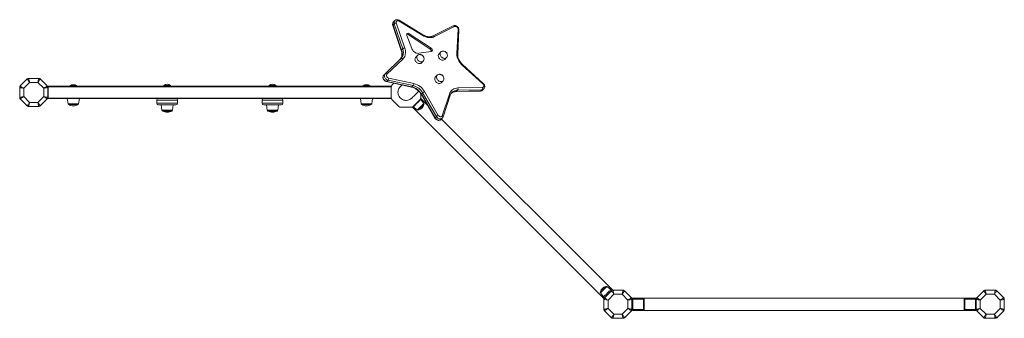
# Model space of a CAD drawing. Units: millimetres. Extents: x -590 to 5445, y -3051 to 1301.
# Drawn here: x -590 to 1841, y -2044 to -1306 of the extents above; entities that cross this region are included whole.
import ezdxf

# ---------------------------------------------------------------- set-up
doc = ezdxf.new("R2010")
doc.units = ezdxf.units.MM

msp = doc.modelspace()

# ---------------------------------------------------------------- linework, layer by layer
at = {"color": 7, "linetype": 'Continuous', "lineweight": 15}
for p, q in [((336.4, -1308.6), (333.3, -1311.7)), ((405.2, -1345.1), (347.1, -1309.5)), ((405.5, -1343.4), (347.4, -1307.8)), ((331.5, -1320.5), (352.3, -1382.4)), ((335, -1316.5), (331.9, -1319.6)), ((331.9, -1319.6), (352.7, -1381.5)), ((355.8, -1378.4), (335, -1316.5)), ((340.1, -1314.4), (361, -1376.2)), ((480.3, -1321.4), (431.1, -1346.2)), ((483.9, -1323.2), (434.7, -1348)), ((489.4, -1389.2), (492.6, -1329.7)), ((491.7, -1391.2), (494.8, -1331.7)), ((365.9, -1345), (378.4, -1377.8)), ((369.7, -1343), (371.9, -1340.8)), ((424, -1378.9), (369.7, -1343)), ((426.3, -1376.7), (371.9, -1340.8)), ((355.8, -1378.4), (352.7, -1381.5)), ((395.9, -1389.2), (426.2, -1384.7)), ((424, -1378.9), (426.3, -1376.7)), ((312.4, -1439.9), (351.4, -1402.4)), ((356, -1403.5), (317, -1441)), ((351.4, -1402.4), (351.7, -1402.2)), ((392.3, -1394.5), (388, -1398.8)), ((402.1, -1412.9), (406.4, -1408.5)), ((449.9, -1385.9), (445.6, -1390.2)), ((459.7, -1404.3), (464, -1399.9)), ((554, -1464.8), (502.7, -1418.3)), ((554.9, -1463.6), (503.6, -1417.1)), ((-571.4, -1452.4), (-588.7, -1469.7)), ((-588.4, -1470), (-571.1, -1452.7)), ((-567.5, -1451.2), (-568.6, -1451.2)), ((-567.5, -1451.2), (-543, -1451.2)), ((-541.9, -1451.2), (-543, -1451.2)), ((-539.4, -1452.7), (-522.1, -1470)), ((-521.8, -1469.7), (-539.1, -1452.4)), ((312.4, -1439.9), (309.4, -1442.9)), ((319.7, -1455.8), (316.6, -1458.9)), ((381.8, -1469.2), (319.7, -1455.8)), ((321.3, -1450.5), (383.5, -1463.9)), ((441.3, -1443.5), (437, -1447.7)), ((451.1, -1461.9), (455.4, -1457.5)), ((-589.9, -1472.5), (-589.9, -1473.6)), ((-589.9, -1498.1), (-589.9, -1473.6)), ((-565.5, -1461.2), (-579.9, -1475.6)), ((-579.9, -1475.6), (-579.9, -1496)), ((-545, -1461.2), (-565.5, -1461.2)), ((-530.6, -1475.6), (-545, -1461.2)), ((-530.6, -1496), (-530.6, -1475.6)), ((-520.6, -1471.8), (-519.6, -1471.8)), ((-520.6, -1473.6), (-520.6, -1472.5)), ((-520.6, -1473.6), (-520.6, -1498.1)), ((-519.6, -1471.8), (-519.6, -1470.8)), ((-519.6, -1470.8), (327.6, -1470.8)), ((-519.6, -1471.8), (-519.6, -1499.8)), ((-465.5, -1469.8), (-465.5, -1469.8)), ((-465.5, -1469.8), (-449.5, -1469.8)), ((-449.5, -1469.8), (-449.5, -1469.8)), ((-233.6, -1468.8), (-233.6, -1470.8)), ((-233.6, -1468.8), (-217.6, -1468.8)), ((-217.6, -1470.8), (-217.6, -1468.8)), ((26.4, -1468.8), (26.4, -1470.8)), ((26.4, -1468.8), (42.4, -1468.8)), ((42.4, -1470.8), (42.4, -1468.8)), ((258.3, -1469.8), (258.3, -1469.8)), ((258.3, -1469.8), (274.3, -1469.8)), ((274.3, -1469.8), (274.3, -1469.8)), ((315.6, -1459.3), (377.8, -1472.7)), ((316.6, -1458.9), (378.7, -1472.3)), ((327.4, -1472.5), (327.4, -1499.2)), ((334.1, -1463.3), (329.1, -1468.3)), ((350.6, -1471), (349.9, -1471.7)), ((349.9, -1471.7), (349.9, -1471.7)), ((381.8, -1469.2), (378.7, -1472.3)), ((487.5, -1483.8), (547.5, -1482.6)), ((491.5, -1480.3), (488.4, -1483.4)), ((488.4, -1483.4), (548.4, -1482.2)), ((551.5, -1479.1), (491.5, -1480.3)), ((492.3, -1474.9), (552.3, -1473.8)), ((551.5, -1479.1), (548.4, -1482.2)), ((553.1, -1480.3), (556.3, -1477.1)), ((-589.9, -1498.1), (-589.9, -1499.2)), ((-588.7, -1502), (-571.4, -1519.3)), ((-571.1, -1519), (-588.4, -1501.6)), ((-579.9, -1496), (-565.5, -1510.5)), ((-545, -1510.5), (-530.6, -1496)), ((-522.1, -1501.6), (-539.4, -1519)), ((-539.1, -1519.3), (-521.8, -1502)), ((-520.6, -1499.2), (-520.6, -1498.1)), ((-519.6, -1499.8), (-520.6, -1499.8)), ((-519.6, -1500.8), (-519.6, -1499.8)), ((-236.5, -1500.8), (-519.6, -1500.8)), ((-472.5, -1500.8), (-470.6, -1514.1)), ((-444.4, -1514.1), (-442.5, -1500.8)), ((-251.3, -1504.8), (-251.3, -1512.8)), ((-236.5, -1500.8), (-214.8, -1500.8)), ((23.5, -1500.8), (-214.8, -1500.8)), ((-200, -1512.8), (-200, -1504.8)), ((8.7, -1504.8), (8.7, -1512.8)), ((23.5, -1500.8), (45.2, -1500.8)), ((327.6, -1500.8), (45.2, -1500.8)), ((60, -1512.8), (60, -1504.8)), ((251.3, -1500.8), (253.1, -1514.1)), ((279.4, -1514.1), (281.3, -1500.8)), ((329.1, -1503.4), (346.4, -1520.7)), ((378.8, -1499.3), (378.2, -1500)), ((381.6, -1520.7), (398.9, -1503.4)), ((407.9, -1513.2), (400.4, -1503.3)), ((401.8, -1501.9), (400.5, -1500.5)), ((400.6, -1499.2), (400.6, -1489.2)), ((401.5, -1490.6), (435.5, -1549.4)), ((416.5, -1516.5), (401.8, -1501.9)), ((405.1, -1486.7), (402, -1489.8)), ((402, -1489.8), (436, -1548.6)), ((439.1, -1545.5), (405.1, -1486.7)), ((409.9, -1483.8), (443.8, -1542.5)), ((453.5, -1543.5), (471, -1489.9)), ((455.5, -1546.5), (473.1, -1492.9)), ((-568.6, -1520.5), (-567.5, -1520.5)), ((-543, -1520.5), (-567.5, -1520.5)), ((-565.5, -1510.5), (-545, -1510.5)), ((-543, -1520.5), (-541.9, -1520.5)), ((-446.3, -1515.8), (-468.6, -1515.8)), ((-204, -1516.8), (-247.3, -1516.8)), ((-240.6, -1516.8), (-238.8, -1530.1)), ((-212.5, -1530.1), (-210.6, -1516.8)), ((56, -1516.8), (12.7, -1516.8)), ((19.4, -1516.8), (21.2, -1530.1)), ((47.5, -1530.1), (49.4, -1516.8)), ((277.4, -1515.8), (255.1, -1515.8)), ((350.7, -1522.5), (377.4, -1522.5)), ((380.6, -1523.1), (379.6, -1522)), ((380.6, -1523.1), (850.1, -1992.6)), ((382, -1521.7), (391.9, -1529.1)), ((387.7, -1516), (394.8, -1509)), ((-214.5, -1531.8), (-236.8, -1531.8)), ((45.5, -1531.8), (23.2, -1531.8)), ((439.1, -1545.5), (436, -1548.6)), ((450.5, -1552.7), (453.6, -1549.5)), ((871.4, -1971.4), (451.6, -1551.6)), ((869.9, -1972.8), (860, -1965.4)), ((844.1, -1981.3), (851.6, -1991.2)), ((850.1, -1992.6), (852.3, -1994.7)), ((871.2, -1975.8), (853.9, -1993.1)), ((854.2, -1993.4), (871.6, -1976.1)), ((857.2, -1985.5), (864.3, -1978.5)), ((857.2, -1985.5), (859.3, -1987.7)), ((877.2, -1984.6), (862.8, -1999)), ((864.3, -1978.5), (866.4, -1980.6)), ((871.4, -1971.4), (873.5, -1973.5)), ((875.1, -1974.6), (874.1, -1974.6)), ((875.1, -1974.6), (899.7, -1974.6)), ((897.6, -1984.6), (877.2, -1984.6)), ((912, -1999), (897.6, -1984.6)), ((900.7, -1974.6), (899.7, -1974.6)), ((903.2, -1976.1), (920.6, -1993.4)), ((920.9, -1993.1), (903.6, -1975.8)), ((1790.5, -1975.8), (1773.2, -1993.1)), ((1773.5, -1993.4), (1790.9, -1976.1)), ((1796.5, -1984.6), (1782, -1999)), ((1794.4, -1974.6), (1793.3, -1974.6)), ((1794.4, -1974.6), (1818.9, -1974.6)), ((1816.9, -1984.6), (1796.5, -1984.6)), ((1831.3, -1999), (1816.9, -1984.6)), ((1820, -1974.6), (1818.9, -1974.6)), ((1822.5, -1976.1), (1839.8, -1993.4)), ((1840.1, -1993.1), (1822.8, -1975.8)), ((852.8, -1995.9), (852.8, -1997)), ((852.8, -2021.5), (852.8, -1997)), ((862.8, -1999), (862.8, -2019.4)), ((912, -2019.4), (912, -1999)), ((922, -1997), (922, -1995.9)), ((922, -1996.2), (924, -1996.2)), ((922, -1997), (922, -2021.5)), ((924, -1996.2), (924, -1994.2)), ((924, -1994.2), (950, -1994.2)), ((924, -1996.2), (924, -2022.2)), ((950, -1996.2), (924, -1996.2)), ((1744, -1994.2), (950, -1994.2)), ((950, -1996.2), (950, -1994.2)), ((950, -1996.2), (952, -1996.2)), ((950, -2022.2), (950, -1996.2)), ((952, -1996.2), (952, -2022.2)), ((1742, -1996.2), (1744, -1996.2)), ((1742, -2022.2), (1742, -1996.2)), ((1744, -1994.2), (1744, -1996.2)), ((1744, -1994.2), (1770, -1994.2)), ((1744, -1996.2), (1744, -2022.2)), ((1770, -1996.2), (1744, -1996.2)), ((1770, -1994.2), (1770, -1996.2)), ((1770, -2022.2), (1770, -1996.2)), ((1772, -1996.2), (1770, -1996.2)), ((1772, -1995.9), (1772, -1997)), ((1772, -2021.5), (1772, -1997)), ((1782, -1999), (1782, -2019.4)), ((1831.3, -2019.4), (1831.3, -1999)), ((1841.3, -1997), (1841.3, -1995.9)), ((1841.3, -1997), (1841.3, -2021.5)), ((852.8, -2021.5), (852.8, -2022.6)), ((853.9, -2025.4), (871.2, -2042.7)), ((871.6, -2042.4), (854.2, -2025)), ((862.8, -2019.4), (877.2, -2033.9)), ((877.2, -2033.9), (897.6, -2033.9)), ((897.6, -2033.9), (912, -2019.4)), ((920.6, -2025), (903.2, -2042.4)), ((903.6, -2042.7), (920.9, -2025.4)), ((922, -2022.6), (922, -2021.5)), ((924, -2022.2), (922, -2022.2)), ((924, -2024.2), (924, -2022.2)), ((924, -2022.2), (950, -2022.2)), ((950, -2024.2), (924, -2024.2)), ((950, -2024.2), (950, -2022.2)), ((952, -2022.2), (950, -2022.2)), ((950, -2024.2), (1744, -2024.2)), ((1744, -2022.2), (1742, -2022.2)), ((1744, -2022.2), (1770, -2022.2)), ((1744, -2022.2), (1744, -2024.2)), ((1770, -2024.2), (1744, -2024.2)), ((1770, -2022.2), (1772, -2022.2)), ((1770, -2022.2), (1770, -2024.2)), ((1772, -2021.5), (1772, -2022.6)), ((1773.2, -2025.4), (1790.5, -2042.7)), ((1790.9, -2042.4), (1773.5, -2025)), ((1782, -2019.4), (1796.5, -2033.9)), ((1796.5, -2033.9), (1816.9, -2033.9)), ((1816.9, -2033.9), (1831.3, -2019.4)), ((1839.8, -2025), (1822.5, -2042.4)), ((1822.8, -2042.7), (1840.1, -2025.4)), ((1841.3, -2022.6), (1841.3, -2021.5)), ((874.1, -2043.9), (875.1, -2043.9)), ((899.7, -2043.9), (875.1, -2043.9)), ((899.7, -2043.9), (900.7, -2043.9)), ((1793.3, -2043.9), (1794.4, -2043.9)), ((1818.9, -2043.9), (1794.4, -2043.9)), ((1818.9, -2043.9), (1820, -2043.9))]:
    msp.add_line(p, q, dxfattribs=at)
at = {"color": 8, "linetype": 'Continuous', "lineweight": 15}
for p, q in [((327.4, -1472.5), (-519.6, -1471.8)), ((-519.6, -1499.8), (327.4, -1499.2)), ((-200, -1504.8), (-251.3, -1504.8)), ((60, -1504.8), (8.7, -1504.8)), ((-470.6, -1514.1), (-444.4, -1514.1)), ((-251.3, -1512.8), (-200, -1512.8)), ((-238.8, -1530.1), (-212.5, -1530.1)), ((8.7, -1512.8), (60, -1512.8)), ((21.2, -1530.1), (47.5, -1530.1)), ((253.1, -1514.1), (279.4, -1514.1)), ((387.7, -1516), (387, -1515.3)), ((394.8, -1509), (394.1, -1508.2))]:
    msp.add_line(p, q, dxfattribs=at)
at = {"color": 7, "linetype": 'Continuous', "lineweight": 15, "flags": 128}
for points in [[(347.1, -1309.5), (345.8, -1308.8), (344.4, -1308.5), (343.1, -1308.5), (341.9, -1308.9), (341, -1309.6), (340.3, -1310.6), (339.9, -1311.7), (339.8, -1313), (340.1, -1314.4)], [(494.8, -1331.7), (494.8, -1330.6), (494.5, -1329), (494, -1327.3), (493.2, -1325.8), (492.1, -1324.4), (490.8, -1323.1), (489.3, -1322.1), (487.7, -1321.3), (486, -1320.8), (484.2, -1320.6), (482.5, -1320.7), (480.9, -1321.2), (480.3, -1321.4)], [(492.6, -1329.7), (492.4, -1328.4), (492, -1327), (491.3, -1325.8), (490.3, -1324.6), (489.1, -1323.7), (487.7, -1323.1), (486.4, -1322.8), (485.1, -1322.9), (483.9, -1323.2)], [(371.9, -1340.8), (370.6, -1340.2), (369.3, -1339.9), (368, -1340), (367, -1340.5), (366.2, -1341.3), (365.7, -1342.4), (365.6, -1343.7), (365.9, -1345)], [(434.7, -1348), (432.1, -1349.1), (429.4, -1349.9), (426.5, -1350.4), (423.5, -1350.6), (420.5, -1350.4), (417.4, -1349.9), (414.3, -1349.2), (411.2, -1348.1), (408.1, -1346.7), (405.2, -1345.1)], [(431.1, -1346.2), (430.1, -1346.7), (427.8, -1347.5), (425.4, -1348), (422.9, -1348.3), (420.3, -1348.3), (417.6, -1348), (414.9, -1347.5), (412.2, -1346.6), (409.5, -1345.6), (406.9, -1344.2), (405.5, -1343.4)], [(352.3, -1382.4), (352.8, -1383.8), (353.4, -1386.4), (353.8, -1389.1), (353.9, -1391.7), (353.7, -1394.2), (353.3, -1396.6), (352.6, -1398.9), (351.7, -1401), (350.5, -1403), (349.4, -1404.4)], [(361, -1376.2), (361.9, -1379.4), (362.5, -1382.5), (362.7, -1385.5), (362.7, -1388.5), (362.3, -1391.4), (361.6, -1394.2), (360.7, -1396.8), (359.4, -1399.3), (357.8, -1401.5), (356, -1403.5)], [(378.4, -1377.8), (379.3, -1379.8), (380.5, -1381.8), (382, -1383.6), (383.7, -1385.2), (385.6, -1386.6), (387.6, -1387.8), (389.7, -1388.6), (391.8, -1389.1), (393.9, -1389.4), (395.9, -1389.2)], [(426.2, -1384.7), (427.3, -1384.3), (428.2, -1383.6), (428.8, -1382.6), (429, -1381.4), (428.8, -1380.1), (428.2, -1378.8), (427.4, -1377.6), (426.3, -1376.7)], [(463, -1386.9), (461.6, -1385.6), (460.9, -1385.2), (459.8, -1384.6), (458.6, -1384.1), (457.3, -1383.7), (455.9, -1383.6), (454.5, -1383.6), (453.1, -1383.9), (451.7, -1384.4), (450.5, -1385.2), (449.9, -1385.9)], [(351.4, -1402.4), (351.8, -1402.1), (352.3, -1402), (352.9, -1401.9), (353.5, -1402), (354.1, -1402.2), (354.8, -1402.6), (355.4, -1403), (356, -1403.5)], [(388, -1398.8), (387.3, -1399.6), (386.6, -1400.9), (386.2, -1402.5), (386.1, -1404.1), (386.3, -1405.8), (386.9, -1407.5), (387.8, -1409.1), (388.9, -1410.6), (390.2, -1412), (391.7, -1413.1), (393.4, -1414), (395.1, -1414.5), (396.8, -1414.8), (398.4, -1414.7)], [(405.4, -1395.5), (404, -1394.2), (403.3, -1393.8), (402.2, -1393.2), (401, -1392.7), (399.7, -1392.3), (398.3, -1392.2), (396.9, -1392.2), (395.5, -1392.5), (394.2, -1393), (392.9, -1393.8), (392.3, -1394.5)], [(406.4, -1408.5), (407, -1407.9), (407.9, -1406.6), (408.4, -1405.2), (408.7, -1403.7), (408.7, -1402.2), (408.4, -1400.6), (407.9, -1399.2), (407.3, -1398), (406.8, -1397.1), (406, -1396.2), (405.4, -1395.5)], [(445.6, -1390.2), (444.8, -1391), (444.1, -1392.3), (443.7, -1393.9), (443.7, -1395.5), (443.9, -1397.2), (444.5, -1398.9), (445.3, -1400.5), (446.5, -1402), (447.8, -1403.4), (449.3, -1404.5), (451, -1405.4), (452.7, -1405.9), (454.4, -1406.2), (456, -1406.1)], [(464, -1399.9), (464.6, -1399.3), (465.4, -1398), (466, -1396.6), (466.3, -1395.1), (466.2, -1393.6), (466, -1392), (465.5, -1390.6), (464.9, -1389.4), (464.4, -1388.5), (463.6, -1387.6), (463, -1386.9)], [(502.7, -1418.3), (500.2, -1415.9), (497.9, -1413.2), (495.9, -1410.5), (494.1, -1407.6), (492.6, -1404.6), (491.3, -1401.5), (490.4, -1398.4), (489.8, -1395.3), (489.4, -1392.2), (489.4, -1389.2)], [(503.6, -1417.1), (502.5, -1416), (500.4, -1413.8), (498.4, -1411.4), (496.7, -1408.9), (495.3, -1406.3), (494, -1403.7), (493, -1401), (492.3, -1398.3), (491.8, -1395.7), (491.6, -1393.1), (491.7, -1391.2)], [(-565.5, -1461.2), (-566.5, -1459.5), (-567.6, -1457.9), (-568.6, -1456.5), (-569.4, -1455.2), (-570.1, -1454.1), (-570.6, -1453.3), (-571, -1452.8), (-571.1, -1452.7)], [(-567.5, -1451.2), (-567.5, -1451.4), (-567.4, -1452), (-567.2, -1452.9), (-566.9, -1454.1), (-566.6, -1455.7), (-566.2, -1457.4), (-565.9, -1459.3), (-565.5, -1461.2)], [(-543, -1451.2), (-543, -1451.4), (-543.1, -1452), (-543.3, -1452.9), (-543.6, -1454.1), (-543.9, -1455.7), (-544.3, -1457.4), (-544.6, -1459.3), (-545, -1461.2)], [(-539.4, -1452.7), (-539.5, -1452.8), (-539.9, -1453.3), (-540.4, -1454.1), (-541.1, -1455.2), (-541.9, -1456.5), (-542.9, -1457.9), (-544, -1459.5), (-545, -1461.2)], [(309.4, -1442.9), (308.6, -1443.8), (307.8, -1445.1), (307.2, -1446.6), (307, -1448.1), (307, -1449.7), (307.3, -1451.4), (307.9, -1453), (308.7, -1454.5), (309.8, -1455.9), (311.1, -1457.1), (312.6, -1458.1), (314.3, -1458.9), (315.6, -1459.3)], [(309.4, -1442.9), (308.4, -1444.1), (307.7, -1445.5), (307.4, -1447), (307.4, -1448.6), (307.7, -1450.3), (308.3, -1452), (309.2, -1453.6), (310.3, -1455.1), (311.7, -1456.5), (313.2, -1457.5), (314.9, -1458.4), (316.6, -1458.9)], [(319.7, -1455.8), (318, -1455.3), (316.3, -1454.4), (314.8, -1453.4), (313.4, -1452), (312.3, -1450.6), (311.4, -1448.9), (310.8, -1447.2), (310.5, -1445.6), (310.5, -1443.9), (310.8, -1442.4), (311.5, -1441), (312.4, -1439.9)], [(312.4, -1439.9), (312.8, -1439.6), (313.3, -1439.4), (313.9, -1439.4), (314.5, -1439.5), (315.1, -1439.7), (315.8, -1440), (316.4, -1440.4), (317, -1441)], [(317, -1441), (316.3, -1441.9), (315.9, -1443.1), (315.8, -1444.4), (316.1, -1445.7), (316.7, -1447.1), (317.6, -1448.3), (318.7, -1449.3), (320, -1450.1), (321.3, -1450.5)], [(437, -1447.7), (436.2, -1448.6), (435.5, -1449.9), (435.1, -1451.4), (435.1, -1453.1), (435.3, -1454.8), (435.9, -1456.5), (436.7, -1458.1), (437.9, -1459.6), (439.2, -1461), (440.7, -1462.1), (442.4, -1463), (444.1, -1463.5), (445.8, -1463.8), (447.4, -1463.7)], [(454.4, -1444.4), (453, -1443.2), (452.3, -1442.8), (451.2, -1442.2), (450, -1441.7), (448.7, -1441.3), (447.3, -1441.2), (445.9, -1441.2), (444.5, -1441.5), (443.1, -1442), (441.9, -1442.8), (441.3, -1443.5)], [(455.4, -1457.5), (456, -1456.9), (456.8, -1455.6), (457.4, -1454.1), (457.7, -1452.7), (457.6, -1451.1), (457.4, -1449.6), (456.9, -1448.2), (456.3, -1447), (455.8, -1446.1), (455, -1445.1), (454.4, -1444.4)], [(-579.9, -1475.6), (-581.8, -1475.2), (-583.7, -1474.8), (-585.4, -1474.5), (-587, -1474.2), (-588.2, -1473.9), (-589.1, -1473.7), (-589.7, -1473.6), (-589.9, -1473.6)], [(-579.9, -1475.6), (-581.5, -1474.5), (-583.1, -1473.5), (-584.6, -1472.5), (-585.9, -1471.7), (-587, -1471), (-587.8, -1470.5), (-588.3, -1470.1), (-588.4, -1470)], [(-522.1, -1470), (-522.2, -1470.1), (-522.7, -1470.5), (-523.5, -1471), (-524.6, -1471.7), (-525.9, -1472.5), (-527.4, -1473.5), (-529, -1474.5), (-530.6, -1475.6)], [(-520.6, -1473.6), (-520.8, -1473.6), (-521.4, -1473.7), (-522.3, -1473.9), (-523.5, -1474.2), (-525.1, -1474.5), (-526.8, -1474.8), (-528.7, -1475.2), (-530.6, -1475.6)], [(350.6, -1471), (348.3, -1473.7), (346.6, -1476.4), (345.3, -1479.2), (344.7, -1481.2), (344.4, -1483.2), (344.2, -1485.1), (344.2, -1486.8), (344.4, -1488.5), (344.6, -1490), (345.5, -1493), (346.8, -1495.7), (348.5, -1498.1), (350.4, -1500.2), (352.6, -1502), (355.3, -1503.6), (358.8, -1504.9), (360.8, -1505.3), (363.1, -1505.6), (365.6, -1505.5), (368.2, -1505.1), (370.9, -1504.4), (373.6, -1503.2), (376.3, -1501.5), (378.8, -1499.3)], [(354, -1467.6), (352.9, -1468.7), (351.5, -1470.1), (350.6, -1471)], [(378.8, -1499.3), (379.8, -1498.4), (381.1, -1497), (383.1, -1495.1), (385.6, -1492.5), (388.9, -1489.3), (392.9, -1485.2), (395.4, -1482.7)], [(552.3, -1473.8), (553.6, -1473.6), (554.7, -1473.1), (555.5, -1472.2), (556.1, -1471.2), (556.3, -1469.9), (556.2, -1468.6), (555.7, -1467.2), (555, -1465.9), (554, -1464.8)], [(556.3, -1477.1), (557.1, -1476.2), (557.9, -1474.8), (558.3, -1473.3), (558.5, -1471.8), (558.4, -1470.2), (558.1, -1468.5), (557.4, -1467), (556.5, -1465.4), (555.3, -1464.1), (554.9, -1463.6)], [(-579.9, -1496), (-581.8, -1496.4), (-583.7, -1496.8), (-585.4, -1497.2), (-587, -1497.5), (-588.2, -1497.8), (-589.1, -1498), (-589.7, -1498.1), (-589.9, -1498.1)], [(-579.9, -1496), (-581.5, -1497.1), (-583.1, -1498.2), (-584.6, -1499.2), (-585.9, -1500), (-587, -1500.7), (-587.8, -1501.2), (-588.3, -1501.5), (-588.4, -1501.6)], [(-522.1, -1501.6), (-522.2, -1501.5), (-522.7, -1501.2), (-523.5, -1500.7), (-524.6, -1500), (-525.9, -1499.2), (-527.4, -1498.2), (-529, -1497.1), (-530.6, -1496)], [(-520.6, -1498.1), (-520.8, -1498.1), (-521.4, -1498), (-522.3, -1497.8), (-523.5, -1497.5), (-525.1, -1497.2), (-526.8, -1496.8), (-528.7, -1496.4), (-530.6, -1496)], [(376.1, -1501.8), (377.4, -1500.7), (378.8, -1499.3)], [(394.8, -1509), (396.2, -1507.6), (397.5, -1506.2), (398.7, -1505), (399.8, -1504), (400.7, -1503.1), (401.3, -1502.4), (401.7, -1502), (401.8, -1501.9)], [(-565.5, -1510.5), (-566.5, -1512.1), (-567.6, -1513.7), (-568.6, -1515.2), (-569.4, -1516.5), (-570.1, -1517.6), (-570.6, -1518.4), (-571, -1518.8), (-571.1, -1519)], [(-565.5, -1510.5), (-565.9, -1512.4), (-566.2, -1514.3), (-566.6, -1516), (-566.9, -1517.5), (-567.2, -1518.8), (-567.4, -1519.7), (-567.5, -1520.3), (-567.5, -1520.5)], [(-545, -1510.5), (-544.6, -1512.4), (-544.3, -1514.3), (-543.9, -1516), (-543.6, -1517.5), (-543.3, -1518.8), (-543.1, -1519.7), (-543, -1520.3), (-543, -1520.5)], [(-539.4, -1519), (-539.5, -1518.8), (-539.9, -1518.4), (-540.4, -1517.6), (-541.1, -1516.5), (-541.9, -1515.2), (-542.9, -1513.7), (-544, -1512.1), (-545, -1510.5)], [(380.6, -1523.1), (380.8, -1523), (381.2, -1522.6), (381.8, -1521.9), (382.7, -1521), (383.8, -1520), (385, -1518.7), (386.3, -1517.4), (387.7, -1516)], [(407.7, -1515.8), (407.6, -1515.9), (407.2, -1516.3), (406.6, -1516.9), (405.8, -1517.7), (404.8, -1518.7), (403.7, -1519.9), (402.4, -1521.1), (401.1, -1522.4), (399.9, -1523.7), (398.6, -1524.9), (397.5, -1526), (396.5, -1527), (395.7, -1527.9), (395.1, -1528.5), (394.7, -1528.8), (394.6, -1529)], [(435.5, -1549.4), (436.1, -1550.3), (437.2, -1551.7), (438.6, -1552.9), (440.1, -1553.8), (441.8, -1554.5), (443.5, -1554.9), (445.3, -1555), (447, -1554.7), (448.5, -1554.2), (449.9, -1553.3), (450.5, -1552.7)], [(443.8, -1542.5), (444.7, -1543.7), (445.8, -1544.8), (447.1, -1545.5), (448.4, -1546), (449.8, -1546.1), (451, -1545.9), (452.1, -1545.4), (452.9, -1544.6), (453.5, -1543.5)], [(857.4, -1965.5), (857.3, -1965.7), (856.9, -1966), (856.3, -1966.6), (855.5, -1967.5), (854.5, -1968.5), (853.4, -1969.6), (852.1, -1970.8), (850.9, -1972.1), (849.6, -1973.4), (848.3, -1974.6), (847.2, -1975.8), (846.2, -1976.8), (845.4, -1977.6), (844.8, -1978.2), (844.4, -1978.6), (844.3, -1978.7)], [(850.1, -1992.6), (850.3, -1992.5), (850.7, -1992.1), (851.3, -1991.4), (852.2, -1990.5), (853.3, -1989.5), (854.5, -1988.2), (855.8, -1986.9), (857.2, -1985.5)], [(852.3, -1994.7), (852.4, -1994.6), (852.8, -1994.2), (853.5, -1993.5), (853.9, -1993.1)], [(862.8, -1999), (861.1, -1997.9), (859.5, -1996.9), (858, -1995.9), (856.7, -1995.1), (855.7, -1994.4), (854.9, -1993.8), (854.4, -1993.5), (854.2, -1993.4)], [(864.3, -1978.5), (865.7, -1977.1), (867, -1975.8), (868.2, -1974.5), (869.3, -1973.5), (870.2, -1972.6), (870.8, -1971.9), (871.2, -1971.5), (871.4, -1971.4)], [(871.2, -1975.8), (871.4, -1975.6), (872.3, -1974.7), (872.9, -1974.1), (873.3, -1973.7), (873.5, -1973.5)], [(877.2, -1984.6), (876.1, -1982.9), (875.1, -1981.3), (874.1, -1979.9), (873.2, -1978.6), (872.5, -1977.5), (872, -1976.7), (871.7, -1976.2), (871.6, -1976.1)], [(875.1, -1974.6), (875.2, -1974.8), (875.3, -1975.4), (875.5, -1976.3), (875.7, -1977.5), (876.1, -1979), (876.4, -1980.8), (876.8, -1982.7), (877.2, -1984.6)], [(899.7, -1974.6), (899.6, -1974.8), (899.5, -1975.4), (899.3, -1976.3), (899.1, -1977.5), (898.8, -1979), (898.4, -1980.8), (898, -1982.7), (897.6, -1984.6)], [(903.2, -1976.1), (903.1, -1976.2), (902.8, -1976.7), (902.3, -1977.5), (901.6, -1978.6), (900.7, -1979.9), (899.8, -1981.3), (898.7, -1982.9), (897.6, -1984.6)], [(920.6, -1993.4), (920.4, -1993.5), (919.9, -1993.8), (919.1, -1994.4), (918.1, -1995.1), (916.8, -1995.9), (915.3, -1996.9), (913.7, -1997.9), (912, -1999)], [(1782, -1999), (1780.4, -1997.9), (1778.8, -1996.9), (1777.3, -1995.9), (1776, -1995.1), (1774.9, -1994.4), (1774.1, -1993.8), (1773.7, -1993.5), (1773.5, -1993.4)], [(1796.5, -1984.6), (1795.4, -1982.9), (1794.3, -1981.3), (1793.3, -1979.9), (1792.5, -1978.6), (1791.8, -1977.5), (1791.3, -1976.7), (1791, -1976.2), (1790.9, -1976.1)], [(1794.4, -1974.6), (1794.4, -1974.8), (1794.5, -1975.4), (1794.7, -1976.3), (1795, -1977.5), (1795.3, -1979), (1795.7, -1980.8), (1796.1, -1982.7), (1796.5, -1984.6)], [(1818.9, -1974.6), (1818.9, -1974.8), (1818.8, -1975.4), (1818.6, -1976.3), (1818.3, -1977.5), (1818, -1979), (1817.7, -1980.8), (1817.3, -1982.7), (1816.9, -1984.6)], [(1822.5, -1976.1), (1822.4, -1976.2), (1822, -1976.7), (1821.5, -1977.5), (1820.8, -1978.6), (1820, -1979.9), (1819, -1981.3), (1818, -1982.9), (1816.9, -1984.6)], [(1839.8, -1993.4), (1839.7, -1993.5), (1839.2, -1993.8), (1838.4, -1994.4), (1837.3, -1995.1), (1836, -1995.9), (1834.6, -1996.9), (1833, -1997.9), (1831.3, -1999)], [(862.8, -1999), (860.8, -1998.6), (858.9, -1998.2), (857.2, -1997.9), (855.7, -1997.6), (854.5, -1997.3), (853.5, -1997.1), (853, -1997), (852.8, -1997)], [(922, -1997), (921.8, -1997), (921.3, -1997.1), (920.3, -1997.3), (919.1, -1997.6), (917.6, -1997.9), (915.9, -1998.2), (914, -1998.6), (912, -1999)], [(1782, -1999), (1780.1, -1998.6), (1778.2, -1998.2), (1776.5, -1997.9), (1775, -1997.6), (1773.7, -1997.3), (1772.8, -1997.1), (1772.2, -1997), (1772, -1997)], [(1841.3, -1997), (1841.1, -1997), (1840.5, -1997.1), (1839.6, -1997.3), (1838.4, -1997.6), (1836.9, -1997.9), (1835.1, -1998.2), (1833.2, -1998.6), (1831.3, -1999)], [(862.8, -2019.4), (860.8, -2019.8), (858.9, -2020.2), (857.2, -2020.6), (855.7, -2020.9), (854.5, -2021.2), (853.5, -2021.3), (853, -2021.5), (852.8, -2021.5)], [(862.8, -2019.4), (861.1, -2020.5), (859.5, -2021.6), (858, -2022.5), (856.7, -2023.4), (855.7, -2024.1), (854.9, -2024.6), (854.4, -2024.9), (854.2, -2025)], [(877.2, -2033.9), (876.1, -2035.5), (875.1, -2037.1), (874.1, -2038.6), (873.2, -2039.9), (872.5, -2041), (872, -2041.7), (871.7, -2042.2), (871.6, -2042.4)], [(877.2, -2033.9), (876.8, -2035.8), (876.4, -2037.7), (876.1, -2039.4), (875.7, -2040.9), (875.5, -2042.2), (875.3, -2043.1), (875.2, -2043.7), (875.1, -2043.9)], [(897.6, -2033.9), (898, -2035.8), (898.4, -2037.7), (898.8, -2039.4), (899.1, -2040.9), (899.3, -2042.2), (899.5, -2043.1), (899.6, -2043.7), (899.7, -2043.9)], [(903.2, -2042.4), (903.1, -2042.2), (902.8, -2041.7), (902.3, -2041), (901.6, -2039.9), (900.7, -2038.6), (899.8, -2037.1), (898.7, -2035.5), (897.6, -2033.9)], [(922, -2021.5), (921.8, -2021.5), (921.3, -2021.3), (920.3, -2021.2), (919.1, -2020.9), (917.6, -2020.6), (915.9, -2020.2), (914, -2019.8), (912, -2019.4)], [(920.6, -2025), (920.4, -2024.9), (919.9, -2024.6), (919.1, -2024.1), (918.1, -2023.4), (916.8, -2022.5), (915.3, -2021.6), (913.7, -2020.5), (912, -2019.4)], [(1782, -2019.4), (1780.1, -2019.8), (1778.2, -2020.2), (1776.5, -2020.6), (1775, -2020.9), (1773.7, -2021.2), (1772.8, -2021.3), (1772.2, -2021.5), (1772, -2021.5)], [(1782, -2019.4), (1780.4, -2020.5), (1778.8, -2021.6), (1777.3, -2022.5), (1776, -2023.4), (1774.9, -2024.1), (1774.1, -2024.6), (1773.7, -2024.9), (1773.5, -2025)], [(1796.5, -2033.9), (1795.4, -2035.5), (1794.3, -2037.1), (1793.3, -2038.6), (1792.5, -2039.9), (1791.8, -2041), (1791.3, -2041.7), (1791, -2042.2), (1790.9, -2042.4)], [(1796.5, -2033.9), (1796.1, -2035.8), (1795.7, -2037.7), (1795.3, -2039.4), (1795, -2040.9), (1794.7, -2042.2), (1794.5, -2043.1), (1794.4, -2043.7), (1794.4, -2043.9)], [(1816.9, -2033.9), (1817.3, -2035.8), (1817.7, -2037.7), (1818, -2039.4), (1818.3, -2040.9), (1818.6, -2042.2), (1818.8, -2043.1), (1818.9, -2043.7), (1818.9, -2043.9)], [(1822.5, -2042.4), (1822.4, -2042.2), (1822, -2041.7), (1821.5, -2041), (1820.8, -2039.9), (1820, -2038.6), (1819, -2037.1), (1818, -2035.5), (1816.9, -2033.9)], [(1839.8, -2025), (1839.7, -2024.9), (1839.2, -2024.6), (1838.4, -2024.1), (1837.3, -2023.4), (1836, -2022.5), (1834.6, -2021.6), (1833, -2020.5), (1831.3, -2019.4)], [(1841.3, -2021.5), (1841.1, -2021.5), (1840.5, -2021.3), (1839.6, -2021.2), (1838.4, -2020.9), (1836.9, -2020.6), (1835.1, -2020.2), (1833.2, -2019.8), (1831.3, -2019.4)]]:
    msp.add_lwpolyline(points, dxfattribs=at)
at = {"color": 8, "linetype": 'Continuous', "lineweight": 15, "flags": 128}
for points in [[(331.5, -1320.5), (331.5, -1320.5), (331.5, -1320.2), (331.6, -1319.9), (331.9, -1319.6)], [(480.3, -1321.4), (480.8, -1321.3), (481.3, -1321.3), (481.8, -1321.4), (482.4, -1321.7), (482.9, -1322.1), (483.4, -1322.6), (483.9, -1323.2)], [(431.1, -1346.2), (431.5, -1346.1), (432, -1346.1), (432.6, -1346.2), (433.1, -1346.5), (433.7, -1346.9), (434.2, -1347.4), (434.7, -1348)], [(352.7, -1381.5), (353.6, -1384.5), (354.1, -1387.5), (354.3, -1390.5), (354.1, -1393.5), (353.6, -1396.2), (352.8, -1398.9), (351.6, -1401.3), (350.1, -1403.5), (349.4, -1404.4)], [(351.7, -1402.2), (353.2, -1400.5), (354.7, -1398.2), (355.9, -1395.8), (356.7, -1393.2), (357.2, -1390.4), (357.4, -1387.4), (357.2, -1384.5), (356.7, -1381.4), (355.8, -1378.4)], [(352.3, -1382.4), (352.3, -1382.4), (352.3, -1382.1), (352.5, -1381.8), (352.7, -1381.5)], [(392.3, -1394.5), (391.7, -1395.2), (391, -1396.5), (390.6, -1398), (390.5, -1399.7), (390.8, -1401.4), (391.3, -1403.1), (392.2, -1404.7), (393.3, -1406.2), (394.6, -1407.6), (396.2, -1408.7), (397.8, -1409.5), (399.5, -1410.1), (401.2, -1410.4), (402.8, -1410.3)], [(449.9, -1385.9), (449.3, -1386.6), (448.6, -1387.9), (448.2, -1389.4), (448.1, -1391.1), (448.3, -1392.8), (448.9, -1394.5), (449.8, -1396.1), (450.9, -1397.6), (452.2, -1399), (453.7, -1400.1), (455.4, -1400.9), (457.1, -1401.5), (458.8, -1401.8), (460.4, -1401.7)], [(441.3, -1443.5), (440.7, -1444.2), (440, -1445.5), (439.6, -1447), (439.5, -1448.7), (439.7, -1450.4), (440.3, -1452.1), (441.2, -1453.7), (442.3, -1455.2), (443.6, -1456.6), (445.1, -1457.7), (446.8, -1458.5), (448.5, -1459.1), (450.2, -1459.3), (451.8, -1459.3)], [(402, -1489.8), (401.7, -1490.1), (401.5, -1490.4), (401.5, -1490.6), (401.5, -1490.6)], [(471, -1489.9), (471.7, -1490.3), (472.2, -1490.8), (472.7, -1491.2), (473, -1491.7), (473.1, -1492.2), (473.1, -1492.7), (473.1, -1492.9)], [(391.9, -1529.1), (392.1, -1529), (392.5, -1528.6), (393.1, -1528), (393.9, -1527.2), (394.9, -1526.1), (396.1, -1524.9), (397.5, -1523.6), (398.8, -1522.2), (400.3, -1520.8), (401.7, -1519.4), (403.1, -1518), (404.3, -1516.8), (405.4, -1515.7), (406.4, -1514.7), (407.1, -1514), (407.6, -1513.5), (407.9, -1513.2), (407.9, -1513.2)], [(436, -1548.6), (435.7, -1548.9), (435.5, -1549.1), (435.5, -1549.3), (435.5, -1549.4)], [(436, -1548.6), (437, -1550.1), (438.3, -1551.5), (439.8, -1552.7), (441.4, -1553.6), (443.1, -1554.2), (444.8, -1554.5), (446.4, -1554.6), (448, -1554.2), (449.3, -1553.6), (450.5, -1552.7), (450.5, -1552.7)], [(453.6, -1549.5), (453.6, -1549.6), (452.4, -1550.5), (451.1, -1551.1), (449.5, -1551.5), (447.9, -1551.5), (446.2, -1551.1), (444.5, -1550.5), (442.9, -1549.6), (441.4, -1548.4), (440.1, -1547), (439.1, -1545.5)], [(453.5, -1543.5), (454.1, -1543.9), (454.7, -1544.3), (455.1, -1544.8), (455.4, -1545.3), (455.6, -1545.8), (455.6, -1546.3), (455.5, -1546.5)], [(844.1, -1981.3), (844.2, -1981.2), (844.6, -1980.8), (845.2, -1980.2), (846.1, -1979.3), (847.1, -1978.3), (848.3, -1977.1), (849.6, -1975.8), (851, -1974.4), (852.4, -1973), (853.8, -1971.6), (855.2, -1970.2), (856.5, -1968.9), (857.6, -1967.8), (858.5, -1966.9), (859.3, -1966.1), (859.8, -1965.6), (860, -1965.4), (860, -1965.4)]]:
    msp.add_lwpolyline(points, dxfattribs=at)
at = {"color": 7, "linetype": 'Continuous', "lineweight": 15}
for centre, radius, start, end in [((339.4, -1317.5), 8.5, 136.4485, 200.7454), ((342.4, -1315), 8.81, 55.0231, 132.6719), ((341, -1324), 9.61, 95.4937, 129.1608), ((366.9, -1346.8), 4.7, 53.6489, 103.7487), ((361.9, -1385.8), 9.61, 95.4933, 129.1614), ((420.9, -1383.4), 5.47, 345.8175, 54.4609), ((455.1, -1399.6), 6.52, 277.6061, 314.4729), ((397.5, -1408.2), 6.52, 277.606, 314.4734), ((-568.6, -1455.2), 4, 90, 135), ((-567.5, -1456.2), 5, 90, 135), ((-543, -1456.2), 5, 45, 90), ((-541.9, -1455.2), 4, 45, 89.9998), ((313.3, -1450.9), 8.02, 322.2546, 2.6057), ((-585.9, -1472.5), 4, 134.9998, 179.9998), ((-584.9, -1473.6), 5, 134.9997, 179.9998), ((-525.6, -1473.6), 5, 359.9999, 44.9998), ((-524.6, -1472.5), 4, 0, 45), ((-519.6, -1471.8), 1, 89.999, 180), ((-457.5, -1479), 12.2, 48.8879, 131.1121), ((-225.6, -1478), 12.2, 48.8879, 131.1121), ((34.4, -1478), 12.2, 48.8879, 131.1121), ((266.3, -1479), 12.2, 48.8879, 131.1121), ((333.4, -1472.5), 6, 135.0001, 180.0001), ((368.8, -1509.3), 37.6, 29.6967, 76.2998), ((370.1, -1508), 36.7, 29.7109, 76.4662), ((375.5, -1464.3), 8.02, 322.255, 2.6053), ((373.3, -1504.8), 36.6, 29.6488, 76.5282), ((373.8, -1504.3), 41.5, 29.663, 76.514), ((446.5, -1457.2), 6.52, 277.6062, 314.4735), ((491.9, -1496.9), 22, 88.9114, 161.4864), ((486.5, -1476.7), 6.15, 325.0001, 17.315), ((547.7, -1475.2), 7.47, 268.536, 316.3308), ((546.5, -1475.6), 6.15, 325.0001, 17.315), ((-584.9, -1498.1), 5, 180.0002, 225.0003), ((-585.9, -1499.2), 4, 180.0001, 225.0001), ((-525.6, -1498.1), 5, 315.0002, 0.0001), ((-524.6, -1499.2), 4, 315.0002, 0.0002), ((-519.6, -1499.8), 1, 180, 270.001), ((-247.3, -1504.8), 4, 90, 180), ((-204, -1504.8), 4, 0, 90), ((12.7, -1504.8), 4, 90, 180), ((56, -1504.8), 4, 0, 90), ((333.4, -1499.2), 6, 180, 224.9999), ((394.6, -1499.2), 6, 314.9999, 359.9999), ((415.7, -1498.7), 16, 111.5495, 131.7137), ((488.5, -1497.6), 16.1, 134.0233, 163.3676), ((487.5, -1503.5), 19.7, 90.0037, 126.2456), ((-568.6, -1516.5), 4, 225, 269.9999), ((-567.5, -1515.5), 5, 225, 270), ((-543, -1515.5), 5, 270, 315), ((-541.9, -1516.5), 4, 269.9999, 315), ((-468.6, -1513.8), 2, 188, 269.9996), ((-457.5, -1496.6), 22.2, 239.89, 270), ((-457.5, -1496.6), 22.2, 270, 300.11), ((-446.3, -1513.8), 2, 270.0003, 352), ((-247.3, -1512.8), 4, 180, 270), ((-236.8, -1529.8), 2, 188, 270), ((-214.5, -1529.8), 2, 270, 352), ((-204, -1512.8), 4, 270, 360), ((12.7, -1512.8), 4, 180, 270), ((23.2, -1529.8), 2, 188, 270), ((45.5, -1529.8), 2, 270, 352), ((56, -1512.8), 4, 270, 360), ((255.1, -1513.8), 2, 188, 269.9997), ((266.3, -1496.6), 22.2, 239.89, 270), ((266.3, -1496.6), 22.2, 270, 300.11), ((277.4, -1513.8), 2, 270.0004, 352), ((350.7, -1516.5), 6, 225, 269.9999), ((377.4, -1516.5), 6, 270.0001, 315), ((393.1, -1527.5), 2, 232.9998, 315.0002), ((392, -1513.3), 15.9, 279.2205, 350.7795), ((406.3, -1514.4), 2, 315.0003, 37.0003), ((-225.6, -1512.6), 22.2, 239.89, 270), ((-225.6, -1512.6), 22.2, 270, 300.11), ((34.4, -1512.6), 22.2, 239.89, 270), ((34.4, -1512.6), 22.2, 270, 300.11), ((449.7, -1557.4), 16, 111.5495, 131.7137), ((449.1, -1544.6), 6.69, 312.739, 343.6237), ((860, -1981.2), 15.9, 99.2205, 170.7795), ((858.8, -1966.9), 2, 53.0004, 134.9997), ((845.7, -1980.1), 2, 135.0005, 217.0002), ((856.8, -1995.9), 4, 135.0003, 180), ((857.8, -1997), 5, 135.0006, 180.0002), ((874.1, -1978.6), 4, 89.9995, 134.9997), ((875.1, -1979.6), 5, 89.9995, 134.9998), ((899.7, -1979.6), 5, 45.0002, 89.9998), ((900.7, -1978.6), 4, 45, 90), ((917, -1997), 5, 0.0005, 45.0003), ((918, -1995.9), 4, 0, 45), ((1776, -1995.9), 4, 135, 180), ((1777, -1997), 5, 134.9997, 179.9995), ((1793.3, -1978.6), 4, 90.0008, 134.9997), ((1794.4, -1979.6), 5, 90.0002, 134.9998), ((1818.9, -1979.6), 5, 45.0002, 89.9998), ((1820, -1978.6), 4, 45, 90.0002), ((1836.3, -1997), 5, 0.0005, 45.0003), ((1837.3, -1995.9), 4, 0.0003, 45.0003), ((924, -1996.2), 2, 89.9991, 180.0007), ((950, -1996.2), 2, 359.999, 89.9993), ((1744, -1996.2), 2, 90.0007, 180.001), ((1770, -1996.2), 2, 359.999, 89.9993), ((857.8, -2021.5), 5, 179.9991, 224.9994), ((856.8, -2022.6), 4, 179.9995, 224.9997), ((917, -2021.5), 5, 314.9997, 0.0002), ((918, -2022.6), 4, 315.0008, 0.0008), ((924, -2022.2), 2, 179.9998, 270.0009), ((950, -2022.2), 2, 270.0007, 0.001), ((1744, -2022.2), 2, 179.999, 269.9993), ((1770, -2022.2), 2, 270.0007, 0.001), ((1777, -2021.5), 5, 179.9998, 225.0003), ((1776, -2022.6), 4, 179.9994, 224.9995), ((1836.3, -2021.5), 5, 314.9997, 0.0002), ((1837.3, -2022.6), 4, 315.0002, 359.9998), ((874.1, -2039.9), 4, 225, 270), ((875.1, -2038.9), 5, 225.0006, 270.0009), ((899.7, -2038.9), 5, 269.9998, 314.9994), ((900.7, -2039.9), 4, 270, 315), ((1793.3, -2039.9), 4, 225.0006, 269.9999), ((1794.4, -2038.9), 5, 225.0006, 270.0002), ((1818.9, -2038.9), 5, 269.9998, 314.9994), ((1820, -2039.9), 4, 269.9993, 314.9997)]:
    msp.add_arc(centre, radius, start, end, dxfattribs=at)
at = {"color": 8, "linetype": 'Continuous', "lineweight": 15}
for centre, radius, start, end in [((338.8, -1316.7), 7.54, 137.8744, 202.4318), ((342, -1313.7), 7.53, 137.3416, 202.1339), ((345.5, -1308.3), 2.02, 324.4581, 13.3963), ((492.3, -1332.3), 2.53, 12.2585, 84.4449), ((403.5, -1343.9), 2.02, 324.458, 13.3984), ((401.9, -1403.8), 6.53, 278.1831, 313.9235), ((459.5, -1395.2), 6.53, 278.1829, 313.9238), ((489.2, -1391.7), 2.53, 12.2945, 84.4091), ((498.9, -1414.4), 5.45, 314.4609, 330.3438), ((450.9, -1452.8), 6.53, 278.1829, 313.9238), ((315.7, -1458.2), 1.07, 264.4139, 322.1776), ((377.9, -1471.7), 1.07, 264.4128, 322.1772), ((491.4, -1500.5), 20.3, 89.7521, 134.015), ((547.5, -1481.4), 1.22, 272.6531, 318.5741), ((548.5, -1475.5), 6.71, 269.5281, 314.1476), ((551.5, -1472.4), 6.7, 269.8173, 315.7776), ((550.1, -1460.9), 5.45, 314.4611, 330.3437), ((488.5, -1504.1), 20.8, 90.1533, 127.1763), ((487.5, -1482.6), 1.23, 272.6825, 318.5416)]:
    msp.add_arc(centre, radius, start, end, dxfattribs=at)

doc.saveas('drawing.dxf')
